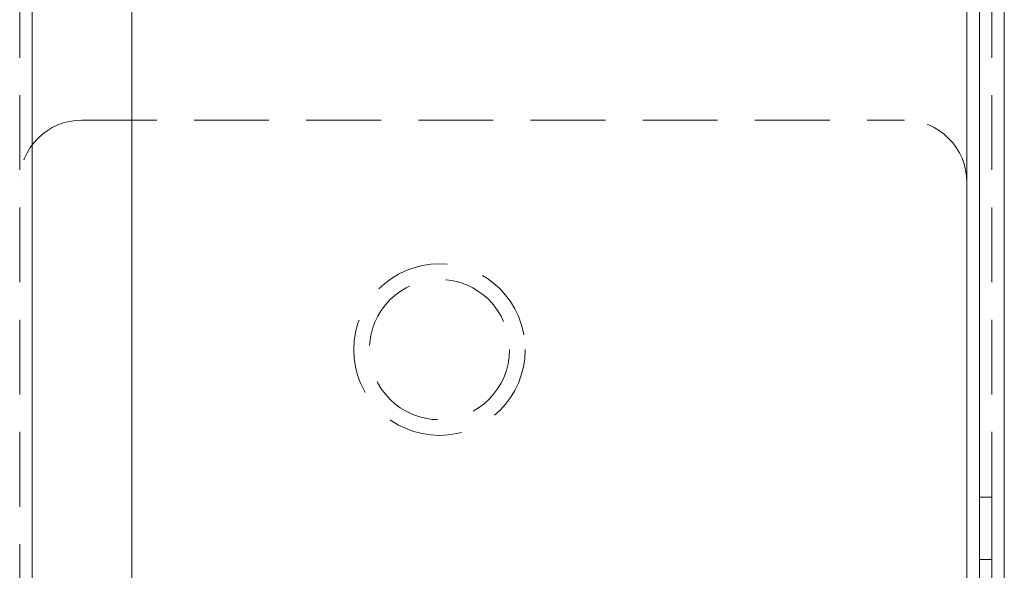
# Model space of a CAD drawing. Units: inches. Extents: x 0 to 202, y 68 to 229.
# Drawn here: x 166 to 172, y 108 to 111 of the extents above; entities that cross this region are included whole.
import ezdxf

# ---------------------------------------------------------------- set-up
doc = ezdxf.new("R2010")
doc.units = ezdxf.units.IN
doc.header["$MEASUREMENT"] = 0
for name, pattern in [('AI-Linetype-10', [0.73234, 0.488226, -0.244113]), ('AI-Linetype-109', [0.73234, 0.488226, -0.244113]), ('AI-Linetype-11', [0.73234, 0.488226, -0.244113]), ('AI-Linetype-110', [0.73234, 0.488226, -0.244113]), ('AI-Linetype-117', [0.73234, 0.488226, -0.244113]), ('AI-Linetype-118', [0.73234, 0.488226, -0.244113]), ('AI-Linetype-12', [0.73234, 0.488226, -0.244113]), ('AI-Linetype-134', [0.73234, 0.488226, -0.244113]), ('AI-Linetype-144', [0.73234, 0.488226, -0.244113]), ('AI-Linetype-149', [0.73234, 0.488226, -0.244113]), ('AI-Linetype-152', [0.73234, 0.488226, -0.244113]), ('AI-Linetype-173', [0.73234, 0.488226, -0.244113]), ('AI-Linetype-174', [0.73234, 0.488226, -0.244113]), ('AI-Linetype-184', [0.73234, 0.488226, -0.244113]), ('AI-Linetype-185', [0.73234, 0.488226, -0.244113]), ('AI-Linetype-186', [0.73234, 0.488226, -0.244113]), ('AI-Linetype-187', [0.73234, 0.488226, -0.244113]), ('AI-Linetype-188', [0.73234, 0.488226, -0.244113]), ('AI-Linetype-189', [0.73234, 0.488226, -0.244113]), ('AI-Linetype-193', [0.73234, 0.488226, -0.244113]), ('AI-Linetype-196', [0.73234, 0.488226, -0.244113]), ('AI-Linetype-198', [0.73234, 0.488226, -0.244113]), ('AI-Linetype-199', [0.73234, 0.488226, -0.244113]), ('AI-Linetype-207', [0.73234, 0.488226, -0.244113]), ('AI-Linetype-208', [0.73234, 0.488226, -0.244113]), ('AI-Linetype-209', [0.73234, 0.488226, -0.244113]), ('AI-Linetype-210', [0.73234, 0.488226, -0.244113]), ('AI-Linetype-211', [0.73234, 0.488226, -0.244113]), ('AI-Linetype-212', [0.73234, 0.488226, -0.244113]), ('AI-Linetype-22', [0.73234, 0.488226, -0.244113]), ('AI-Linetype-229', [0.73234, 0.488226, -0.244113]), ('AI-Linetype-230', [0.73234, 0.488226, -0.244113]), ('AI-Linetype-237', [0.73234, 0.488226, -0.244113]), ('AI-Linetype-238', [0.73234, 0.488226, -0.244113]), ('AI-Linetype-25', [0.73234, 0.488226, -0.244113]), ('AI-Linetype-34', [0.73234, 0.488226, -0.244113]), ('AI-Linetype-35', [0.73234, 0.488226, -0.244113]), ('AI-Linetype-36', [0.73234, 0.488226, -0.244113]), ('AI-Linetype-37', [0.73234, 0.488226, -0.244113]), ('AI-Linetype-38', [0.73234, 0.488226, -0.244113]), ('AI-Linetype-39', [0.73234, 0.488226, -0.244113]), ('AI-Linetype-5', [0.73234, 0.488226, -0.244113]), ('AI-Linetype-52', [0.73234, 0.488226, -0.244113]), ('AI-Linetype-53', [0.73234, 0.488226, -0.244113]), ('AI-Linetype-59', [0.73234, 0.488226, -0.244113]), ('AI-Linetype-6', [0.73234, 0.488226, -0.244113]), ('AI-Linetype-7', [0.73234, 0.488226, -0.244113]), ('AI-Linetype-74', [0.73234, 0.488226, -0.244113]), ('AI-Linetype-75', [0.73234, 0.488226, -0.244113]), ('AI-Linetype-78', [0.73234, 0.488226, -0.244113]), ('AI-Linetype-8', [0.73234, 0.488226, -0.244113]), ('AI-Linetype-9', [0.73234, 0.488226, -0.244113])]:
    doc.linetypes.add(name, pattern=pattern)

# ---------------------------------------------------------------- blocks, each defined once
blk = doc.blocks.new('block 652')
at = {"color": 7, "lineweight": 15, "true_color": 0xffffff}
blk.add_lwpolyline([(172.3998, 141.5769), (172.3998, 104.8787)], dxfattribs=at)
blk = doc.blocks.new('block 794')
at = {"color": 7, "lineweight": 15, "true_color": 0xffffff}
blk.add_lwpolyline([(166.7037, 141.7805), (166.7037, 104.6751)], dxfattribs=at)
blk = doc.blocks.new('block 811')
at = {"lineweight": 0}
blk.add_lwpolyline([(172.2369, 141.6585), (172.2369, 104.7974)], dxfattribs=at)
blk = doc.blocks.new('block 839')
at = {"lineweight": 0}
blk.add_lwpolyline([(166.0529, 104.6751), (166.0529, 141.7805)], dxfattribs=at)
blk = doc.blocks.new('block 846')
at = {"color": 7, "linetype": 'AI-Linetype-5', "lineweight": 15, "true_color": 0xffffff}
blk.add_lwpolyline([(172.1556, 110.3809), (172.1556, 110.3809)], dxfattribs=at)
blk = doc.blocks.new('block 847')
at = {"color": 7, "linetype": 'AI-Linetype-6', "lineweight": 15, "true_color": 0xffffff}
blk.add_lwpolyline([(165.9716, 106.0683), (165.9716, 110.3809)], dxfattribs=at)
blk = doc.blocks.new('block 848')
at = {"color": 7, "linetype": 'AI-Linetype-7', "lineweight": 15, "true_color": 0xffffff}
blk.add_open_spline([(166.3781, 110.7877), (166.1535, 110.7877), (165.9716, 110.6058), (165.9716, 110.3809)], degree=3, dxfattribs=at)
blk = doc.blocks.new('block 849')
at = {"color": 7, "linetype": 'AI-Linetype-8', "lineweight": 15, "true_color": 0xffffff}
blk.add_lwpolyline([(166.3781, 110.7877), (171.7487, 110.7877)], dxfattribs=at)
blk = doc.blocks.new('block 850')
at = {"color": 7, "linetype": 'AI-Linetype-9', "lineweight": 15, "true_color": 0xffffff}
blk.add_open_spline([(169.2713, 109.2905), (169.2713, 109.5995), (169.0209, 109.85), (168.7122, 109.85), (168.4032, 109.85), (168.1527, 109.5995), (168.1527, 109.2905), (168.1527, 108.9815), (168.4032, 108.731), (168.7122, 108.731), (169.0209, 108.731), (169.2713, 108.9815), (169.2713, 109.2905), (169.2713, 109.2905), (169.2713, 109.2905), (169.2713, 109.2905)], degree=3, knots=[0, 0, 0, 0, 1, 1, 1, 2, 2, 2, 3, 3, 3, 4, 4, 4, 5, 5, 5, 5], dxfattribs=at)
blk = doc.blocks.new('block 851')
at = {"color": 7, "linetype": 'AI-Linetype-10', "lineweight": 15, "true_color": 0xffffff}
blk.add_lwpolyline([(172.1556, 110.3809), (172.1556, 106.0683)], dxfattribs=at)
blk = doc.blocks.new('block 852')
at = {"color": 7, "linetype": 'AI-Linetype-11', "lineweight": 15, "true_color": 0xffffff}
blk.add_open_spline([(172.1556, 110.3809), (172.1556, 110.6058), (171.9737, 110.7877), (171.7487, 110.7877)], degree=3, dxfattribs=at)
blk = doc.blocks.new('block 853')
at = {"color": 7, "linetype": 'AI-Linetype-12', "lineweight": 15, "true_color": 0xffffff}
blk.add_lwpolyline([(171.7487, 110.7877), (171.7487, 110.7877)], dxfattribs=at)
blk = doc.blocks.new('block 863')
at = {"color": 7, "linetype": 'AI-Linetype-22', "lineweight": 15, "true_color": 0xffffff}
blk.add_lwpolyline([(166.3781, 110.7877), (166.3781, 110.7877)], dxfattribs=at)
blk = doc.blocks.new('block 866')
at = {"color": 7, "linetype": 'AI-Linetype-25', "lineweight": 15, "true_color": 0xffffff}
blk.add_lwpolyline([(165.9716, 110.3809), (165.9716, 110.3809)], dxfattribs=at)
blk = doc.blocks.new('block 875')
at = {"color": 7, "linetype": 'AI-Linetype-34', "lineweight": 15, "true_color": 0xffffff}
blk.add_lwpolyline([(165.9716, 106.0683), (165.9716, 110.3809)], dxfattribs=at)
blk = doc.blocks.new('block 876')
at = {"color": 7, "linetype": 'AI-Linetype-35', "lineweight": 15, "true_color": 0xffffff}
blk.add_open_spline([(166.3781, 110.7877), (166.1535, 110.7877), (165.9716, 110.6058), (165.9716, 110.3809)], degree=3, dxfattribs=at)
blk = doc.blocks.new('block 877')
at = {"color": 7, "linetype": 'AI-Linetype-36', "lineweight": 15, "true_color": 0xffffff}
blk.add_open_spline([(169.2713, 109.2905), (169.2713, 109.5995), (169.0209, 109.85), (168.7122, 109.85), (168.4032, 109.85), (168.1527, 109.5995), (168.1527, 109.2905), (168.1527, 108.9815), (168.4032, 108.731), (168.7122, 108.731), (169.0209, 108.731), (169.2713, 108.9815), (169.2713, 109.2905), (169.2713, 109.2905), (169.2713, 109.2905), (169.2713, 109.2905)], degree=3, knots=[0, 0, 0, 0, 1, 1, 1, 2, 2, 2, 3, 3, 3, 4, 4, 4, 5, 5, 5, 5], dxfattribs=at)
blk = doc.blocks.new('block 878')
at = {"color": 7, "linetype": 'AI-Linetype-37', "lineweight": 15, "true_color": 0xffffff}
blk.add_lwpolyline([(166.3781, 110.7877), (171.7487, 110.7877)], dxfattribs=at)
blk = doc.blocks.new('block 879')
at = {"color": 7, "linetype": 'AI-Linetype-38', "lineweight": 15, "true_color": 0xffffff}
blk.add_lwpolyline([(172.1556, 110.3809), (172.1556, 106.0683)], dxfattribs=at)
blk = doc.blocks.new('block 880')
at = {"color": 7, "linetype": 'AI-Linetype-39', "lineweight": 15, "true_color": 0xffffff}
blk.add_open_spline([(172.1556, 110.3809), (172.1556, 110.6058), (171.9737, 110.7877), (171.7487, 110.7877)], degree=3, dxfattribs=at)
blk = doc.blocks.new('block 893')
at = {"color": 7, "linetype": 'AI-Linetype-52', "lineweight": 15, "true_color": 0xffffff}
blk.add_lwpolyline([(165.9716, 106.0683), (165.9716, 140.3873)], dxfattribs=at)
blk = doc.blocks.new('block 894')
at = {"color": 7, "linetype": 'AI-Linetype-53', "lineweight": 15, "true_color": 0xffffff}
blk.add_open_spline([(169.1697, 109.2905), (169.1697, 109.5434), (168.9647, 109.7483), (168.7122, 109.7483), (168.4593, 109.7483), (168.2543, 109.5434), (168.2543, 109.2905), (168.2543, 109.038), (168.4593, 108.833), (168.7122, 108.833), (168.9647, 108.833), (169.1697, 109.038), (169.1697, 109.2905), (169.1697, 109.2905), (169.1697, 109.2905), (169.1697, 109.2905)], degree=3, knots=[0, 0, 0, 0, 1, 1, 1, 2, 2, 2, 3, 3, 3, 4, 4, 4, 5, 5, 5, 5], dxfattribs=at)
blk = doc.blocks.new('block 900')
at = {"color": 7, "linetype": 'AI-Linetype-59', "lineweight": 15, "true_color": 0xffffff}
blk.add_lwpolyline([(172.3185, 106.0683), (172.3185, 140.3873)], dxfattribs=at)
blk = doc.blocks.new('block 915')
at = {"color": 7, "linetype": 'AI-Linetype-74', "lineweight": 15, "true_color": 0xffffff}
blk.add_open_spline([(169.1697, 109.2905), (169.1697, 109.5434), (168.9647, 109.7483), (168.7122, 109.7483), (168.4593, 109.7483), (168.2543, 109.5434), (168.2543, 109.2905), (168.2543, 109.038), (168.4593, 108.833), (168.7122, 108.833), (168.9647, 108.833), (169.1697, 109.038), (169.1697, 109.2905), (169.1697, 109.2905), (169.1697, 109.2905), (169.1697, 109.2905)], degree=3, knots=[0, 0, 0, 0, 1, 1, 1, 2, 2, 2, 3, 3, 3, 4, 4, 4, 5, 5, 5, 5], dxfattribs=at)
blk = doc.blocks.new('block 916')
at = {"color": 7, "linetype": 'AI-Linetype-75', "lineweight": 15, "true_color": 0xffffff}
blk.add_lwpolyline([(165.9716, 106.0683), (165.9716, 140.3873)], dxfattribs=at)
blk = doc.blocks.new('block 919')
at = {"color": 7, "linetype": 'AI-Linetype-78', "lineweight": 15, "true_color": 0xffffff}
blk.add_lwpolyline([(172.2369, 106.0683), (172.2369, 140.3873)], dxfattribs=at)
blk = doc.blocks.new('block 950')
at = {"color": 7, "linetype": 'AI-Linetype-109', "lineweight": 15, "true_color": 0xffffff}
blk.add_lwpolyline([(172.2369, 107.9204), (172.2369, 108.3272)], dxfattribs=at)
blk = doc.blocks.new('block 951')
at = {"color": 7, "linetype": 'AI-Linetype-110', "lineweight": 15, "true_color": 0xffffff}
blk.add_lwpolyline([(172.3185, 107.9204), (172.3185, 108.3272)], dxfattribs=at)
blk = doc.blocks.new('block 958')
at = {"color": 7, "linetype": 'AI-Linetype-117', "lineweight": 15, "true_color": 0xffffff}
blk.add_lwpolyline([(172.2369, 107.9204), (172.2369, 108.3272)], dxfattribs=at)
blk = doc.blocks.new('block 959')
at = {"color": 7, "linetype": 'AI-Linetype-118', "lineweight": 15, "true_color": 0xffffff}
blk.add_lwpolyline([(172.3185, 107.9204), (172.3185, 108.3272)], dxfattribs=at)
blk = doc.blocks.new('block 975')
at = {"color": 7, "linetype": 'AI-Linetype-134', "lineweight": 15, "true_color": 0xffffff}
blk.add_lwpolyline([(172.2369, 106.0683), (172.2369, 140.3873)], dxfattribs=at)
blk = doc.blocks.new('block 985')
at = {"color": 7, "linetype": 'AI-Linetype-144', "lineweight": 15, "true_color": 0xffffff}
blk.add_lwpolyline([(172.3185, 106.0683), (172.3185, 140.3873)], dxfattribs=at)
blk = doc.blocks.new('block 990')
at = {"color": 7, "linetype": 'AI-Linetype-149', "lineweight": 15, "true_color": 0xffffff}
blk.add_lwpolyline([(165.9716, 106.0683), (165.9716, 140.3873)], dxfattribs=at)
blk = doc.blocks.new('block 993')
at = {"color": 7, "linetype": 'AI-Linetype-152', "lineweight": 15, "true_color": 0xffffff}
blk.add_open_spline([(169.1697, 109.2905), (169.1697, 109.5434), (168.9647, 109.7483), (168.7122, 109.7483), (168.4593, 109.7483), (168.2543, 109.5434), (168.2543, 109.2905), (168.2543, 109.038), (168.4593, 108.833), (168.7122, 108.833), (168.9647, 108.833), (169.1697, 109.038), (169.1697, 109.2905), (169.1697, 109.2905), (169.1697, 109.2905), (169.1697, 109.2905)], degree=3, knots=[0, 0, 0, 0, 1, 1, 1, 2, 2, 2, 3, 3, 3, 4, 4, 4, 5, 5, 5, 5], dxfattribs=at)
blk = doc.blocks.new('block 1014')
at = {"color": 7, "linetype": 'AI-Linetype-173', "lineweight": 15, "true_color": 0xffffff}
blk.add_lwpolyline([(165.9716, 106.0683), (165.9716, 140.3873)], dxfattribs=at)
blk = doc.blocks.new('block 1015')
at = {"color": 7, "linetype": 'AI-Linetype-174', "lineweight": 15, "true_color": 0xffffff}
blk.add_open_spline([(169.1697, 109.2905), (169.1697, 109.5434), (168.9647, 109.7483), (168.7122, 109.7483), (168.4593, 109.7483), (168.2543, 109.5434), (168.2543, 109.2905), (168.2543, 109.038), (168.4593, 108.833), (168.7122, 108.833), (168.9647, 108.833), (169.1697, 109.038), (169.1697, 109.2905), (169.1697, 109.2905), (169.1697, 109.2905), (169.1697, 109.2905)], degree=3, knots=[0, 0, 0, 0, 1, 1, 1, 2, 2, 2, 3, 3, 3, 4, 4, 4, 5, 5, 5, 5], dxfattribs=at)
blk = doc.blocks.new('block 1025')
at = {"color": 7, "linetype": 'AI-Linetype-184', "lineweight": 15, "true_color": 0xffffff}
blk.add_lwpolyline([(165.9716, 106.0683), (165.9716, 110.3809)], dxfattribs=at)
blk = doc.blocks.new('block 1026')
at = {"color": 7, "linetype": 'AI-Linetype-185', "lineweight": 15, "true_color": 0xffffff}
blk.add_open_spline([(166.3781, 110.7877), (166.1535, 110.7877), (165.9716, 110.6058), (165.9716, 110.3809)], degree=3, dxfattribs=at)
blk = doc.blocks.new('block 1027')
at = {"color": 7, "linetype": 'AI-Linetype-186', "lineweight": 15, "true_color": 0xffffff}
blk.add_lwpolyline([(166.3781, 110.7877), (171.7487, 110.7877)], dxfattribs=at)
blk = doc.blocks.new('block 1028')
at = {"color": 7, "linetype": 'AI-Linetype-187', "lineweight": 15, "true_color": 0xffffff}
blk.add_open_spline([(172.1556, 110.3809), (172.1556, 110.6058), (171.9737, 110.7877), (171.7487, 110.7877)], degree=3, dxfattribs=at)
blk = doc.blocks.new('block 1029')
at = {"color": 7, "linetype": 'AI-Linetype-188', "lineweight": 15, "true_color": 0xffffff}
blk.add_lwpolyline([(172.1556, 110.3809), (172.1556, 106.0683)], dxfattribs=at)
blk = doc.blocks.new('block 1030')
at = {"color": 7, "linetype": 'AI-Linetype-189', "lineweight": 15, "true_color": 0xffffff}
blk.add_open_spline([(169.2713, 109.2905), (169.2713, 109.5995), (169.0209, 109.85), (168.7122, 109.85), (168.4032, 109.85), (168.1527, 109.5995), (168.1527, 109.2905), (168.1527, 108.9815), (168.4032, 108.731), (168.7122, 108.731), (169.0209, 108.731), (169.2713, 108.9815), (169.2713, 109.2905), (169.2713, 109.2905), (169.2713, 109.2905), (169.2713, 109.2905)], degree=3, knots=[0, 0, 0, 0, 1, 1, 1, 2, 2, 2, 3, 3, 3, 4, 4, 4, 5, 5, 5, 5], dxfattribs=at)
blk = doc.blocks.new('block 1034')
at = {"color": 7, "linetype": 'AI-Linetype-193', "lineweight": 15, "true_color": 0xffffff}
blk.add_lwpolyline([(172.1556, 110.3809), (172.1556, 110.3809)], dxfattribs=at)
blk = doc.blocks.new('block 1037')
at = {"color": 7, "linetype": 'AI-Linetype-196', "lineweight": 15, "true_color": 0xffffff}
blk.add_lwpolyline([(171.7487, 110.7877), (171.7487, 110.7877)], dxfattribs=at)
blk = doc.blocks.new('block 1039')
at = {"color": 7, "linetype": 'AI-Linetype-198', "lineweight": 15, "true_color": 0xffffff}
blk.add_lwpolyline([(165.9716, 110.3809), (165.9716, 110.3809)], dxfattribs=at)
blk = doc.blocks.new('block 1040')
at = {"color": 7, "linetype": 'AI-Linetype-199', "lineweight": 15, "true_color": 0xffffff}
blk.add_lwpolyline([(166.3781, 110.7877), (166.3781, 110.7877)], dxfattribs=at)
blk = doc.blocks.new('block 1048')
at = {"color": 7, "linetype": 'AI-Linetype-207', "lineweight": 15, "true_color": 0xffffff}
blk.add_open_spline([(166.3781, 110.7877), (166.1535, 110.7877), (165.9716, 110.6058), (165.9716, 110.3809)], degree=3, dxfattribs=at)
blk = doc.blocks.new('block 1049')
at = {"color": 7, "linetype": 'AI-Linetype-208', "lineweight": 15, "true_color": 0xffffff}
blk.add_open_spline([(169.2713, 109.2905), (169.2713, 109.5995), (169.0209, 109.85), (168.7122, 109.85), (168.4032, 109.85), (168.1527, 109.5995), (168.1527, 109.2905), (168.1527, 108.9815), (168.4032, 108.731), (168.7122, 108.731), (169.0209, 108.731), (169.2713, 108.9815), (169.2713, 109.2905), (169.2713, 109.2905), (169.2713, 109.2905), (169.2713, 109.2905)], degree=3, knots=[0, 0, 0, 0, 1, 1, 1, 2, 2, 2, 3, 3, 3, 4, 4, 4, 5, 5, 5, 5], dxfattribs=at)
blk = doc.blocks.new('block 1050')
at = {"color": 7, "linetype": 'AI-Linetype-209', "lineweight": 15, "true_color": 0xffffff}
blk.add_lwpolyline([(165.9716, 106.0683), (165.9716, 110.3809)], dxfattribs=at)
blk = doc.blocks.new('block 1051')
at = {"color": 7, "linetype": 'AI-Linetype-210', "lineweight": 15, "true_color": 0xffffff}
blk.add_lwpolyline([(166.3781, 110.7877), (171.7487, 110.7877)], dxfattribs=at)
blk = doc.blocks.new('block 1052')
at = {"color": 7, "linetype": 'AI-Linetype-211', "lineweight": 15, "true_color": 0xffffff}
blk.add_open_spline([(172.1556, 110.3809), (172.1556, 110.6058), (171.9737, 110.7877), (171.7487, 110.7877)], degree=3, dxfattribs=at)
blk = doc.blocks.new('block 1053')
at = {"color": 7, "linetype": 'AI-Linetype-212', "lineweight": 15, "true_color": 0xffffff}
blk.add_lwpolyline([(172.1556, 110.3809), (172.1556, 106.0683)], dxfattribs=at)
blk = doc.blocks.new('block 1070')
at = {"color": 7, "linetype": 'AI-Linetype-229', "lineweight": 15, "true_color": 0xffffff}
blk.add_lwpolyline([(172.2369, 107.9204), (172.3185, 107.9204)], dxfattribs=at)
blk = doc.blocks.new('block 1071')
at = {"color": 7, "linetype": 'AI-Linetype-230', "lineweight": 15, "true_color": 0xffffff}
blk.add_lwpolyline([(172.3185, 108.3272), (172.2369, 108.3272)], dxfattribs=at)
blk = doc.blocks.new('block 1078')
at = {"color": 7, "linetype": 'AI-Linetype-237', "lineweight": 15, "true_color": 0xffffff}
blk.add_lwpolyline([(172.2369, 107.9204), (172.3185, 107.9204)], dxfattribs=at)
blk = doc.blocks.new('block 1079')
at = {"color": 7, "linetype": 'AI-Linetype-238', "lineweight": 15, "true_color": 0xffffff}
blk.add_lwpolyline([(172.3185, 108.3272), (172.2369, 108.3272)], dxfattribs=at)
blk = doc.blocks.new('block 1104')
at = {"lineweight": 0}
blk.add_lwpolyline([(172.1556, 106.0683), (172.1556, 140.3873)], dxfattribs=at)
blk = doc.blocks.new('block 1107')
at = {"lineweight": 0}
blk.add_lwpolyline([(172.1556, 140.3873), (172.1556, 106.0683)], dxfattribs=at)
blk = doc.blocks.new('block 1115')
at = {"lineweight": 0}
blk.add_lwpolyline([(172.1556, 140.3873), (172.1556, 106.0683)], dxfattribs=at)
blk = doc.blocks.new('block 1117')
at = {"lineweight": 0}
blk.add_lwpolyline([(172.1556, 106.0683), (172.1556, 140.3873)], dxfattribs=at)

msp = doc.modelspace()

# ---------------------------------------------------------------- block references
for name in ['block 839', 'block 794', 'block 811', 'block 652', 'block 893', 'block 916', 'block 990', 'block 1014', 'block 1104', 'block 1107', 'block 1115', 'block 1117', 'block 919', 'block 975', 'block 900', 'block 985', 'block 848', 'block 876', 'block 1026', 'block 1048', 'block 849', 'block 863', 'block 878', 'block 1027', 'block 1040', 'block 1051', 'block 852', 'block 853', 'block 880', 'block 1028', 'block 1037', 'block 1052', 'block 847', 'block 866', 'block 875', 'block 1025', 'block 1039', 'block 1050', 'block 846', 'block 851', 'block 879', 'block 1029', 'block 1034', 'block 1053', 'block 850', 'block 877', 'block 1030', 'block 1049', 'block 894', 'block 915', 'block 993', 'block 1015', 'block 950', 'block 958', 'block 1071', 'block 1079', 'block 951', 'block 959', 'block 1070', 'block 1078']:
    msp.add_blockref(name, (0, 0))

doc.saveas('drawing.dxf')
